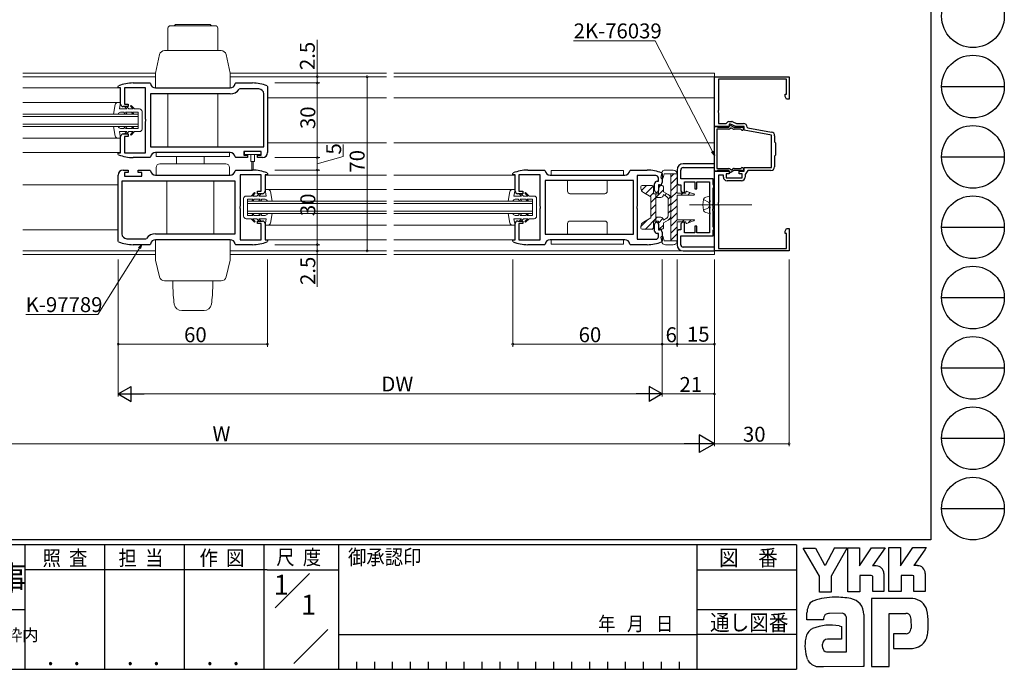
# Model space of a CAD drawing. Extents: x 0 to 1133, y 0 to 806.
# Drawn here: x 738 to 1133, y 0 to 261 of the extents above; entities that cross this region are included whole.
import ezdxf
from ezdxf.enums import TextEntityAlignment as Align

# ---------------------------------------------------------------- set-up
doc = ezdxf.new("R2010")
doc.units = 0
doc.linetypes.add('YCENTER_1', pattern=[13, 10, -1, 1, -1])
doc.linetypes.add('YHIDDEN_1', pattern=[4, 3, -1])
doc.layers.add('USER1', color=3, linetype='CONTINUOUS')
doc.layers.add('YKK_ZWAK', color=7, linetype='CONTINUOUS')
for name, color, linetype, lineweight in [('YKK_11', 7, 'CONTINUOUS', 30), ('YKK_12', 2, 'CONTINUOUS', 13), ('YKK_13', 4, 'CONTINUOUS', 13), ('YKK_D', 6, 'CONTINUOUS', 13)]:
    doc.layers.add(name, color=color, linetype=linetype, lineweight=lineweight)
doc.styles.get("Standard").update_dxf_attribs({"font": 'ROMANS.SHX', "bigfont": 'EXTFONT.SHX'})
doc.styles.add('YKK_OSSTYLE1', font='romans.shx', dxfattribs={"width": 0.9, "bigfont": 'EXTFONT.SHX'})

# ---------------------------------------------------------------- blocks, each defined once
blk = doc.blocks.new('A201')
at = {"layer": 'YKK_ZWAK', "color": 254, "linetype": 'Continuous'}
for p, q in [((571, 410), (571, 35)), ((571, 35), (21, 35)), ((544, 34), (21, 34)), ((389, 34), (389, 9)), ((437, 34), (437, 9)), ((452, 34), (452, 9)), ((524, 34), (524, 9)), ((544, 34), (544, 9)), ((548.59, 27.71), (545.31, 33.35)), ((545.31, 33.35), (547.82, 33.35)), ((547.82, 33.35), (549.62, 29.99)), ((551.6, 33.43), (549.77, 29.88)), ((554.19, 33.43), (550.95, 27.7)), ((551.6, 33.43), (554.19, 33.43)), ((554.33, 24.55), (554.33, 33.41)), ((554.33, 33.41), (556.63, 33.41)), ((556.63, 29.77), (559.04, 33.45)), ((556.63, 33.41), (556.63, 29.77)), ((559.04, 33.45), (561.77, 33.45)), ((561.77, 33.45), (559.24, 29.78)), ((562.55, 24.63), (562.55, 33.49)), ((562.55, 33.49), (564.89, 33.49)), ((564.89, 29.78), (567.34, 33.49)), ((564.89, 33.49), (564.89, 29.78)), ((567.34, 33.49), (570.04, 33.49)), ((569.77, 33.02), (567.54, 29.84)), ((570.04, 33.49), (569.77, 33.02)), ((549.62, 29.99), (549.77, 29.88)), ((559.99, 29.78), (559.24, 29.78)), ((568.29, 29.84), (567.54, 29.84)), ((548.59, 24.53), (548.59, 27.71)), ((550.95, 27.7), (550.95, 24.53)), ((558.98, 27.87), (556.7, 27.87)), ((556.7, 27.87), (556.7, 24.55)), ((559.29, 27.75), (558.98, 27.87)), ((559.29, 24.61), (559.29, 27.75)), ((561.53, 28.24), (561.53, 24.61)), ((567.26, 27.89), (564.99, 27.89)), ((564.99, 27.89), (564.99, 24.63)), ((567.57, 27.77), (567.26, 27.89)), ((567.57, 24.65), (567.57, 27.77)), ((569.83, 28.24), (569.83, 24.65)), ((550.95, 24.53), (548.59, 24.53)), ((556.7, 24.55), (554.33, 24.55)), ((561.53, 24.61), (559.29, 24.61)), ((564.99, 24.63), (562.55, 24.63)), ((567.57, 24.68), (567.61, 24.65)), ((569.83, 24.65), (567.57, 24.65)), ((559.02, 23.22), (559.02, 9.57)), ((567.3, 23.22), (559.02, 23.22)), ((524, 21), (544, 21)), ((546.08, 18.95), (546.08, 20.33)), ((553.25, 20.28), (550.61, 20.23)), ((557.51, 20.01), (557.51, 9.59)), ((562.61, 9.57), (562.61, 20.24)), ((562.61, 20.24), (565.93, 20.24)), ((549.41, 18.95), (546.08, 18.95)), ((554.02, 12.52), (554.02, 19.47)), ((566.98, 19.17), (566.99, 17.29)), ((452, 16), (524, 16)), ((552.55, 17.73), (553.05, 17.62)), ((553.05, 17.62), (553.05, 15.05)), ((566.01, 16.15), (563.48, 16.15)), ((563.48, 16.15), (563.48, 13.2)), ((553.05, 15.05), (550.2, 15.05)), ((550, 12.52), (554.02, 12.52)), ((553.71, 12.52), (553.96, 12.52)), ((554.02, 12.52), (554.02, 12.52)), ((563.48, 13.2), (567.28, 13.2)), ((567.28, 13.2), (568.06, 13.37)), ((21, 9), (544, 9)), ((549.41, 9.53), (548.34, 9.53)), ((557.28, 9.55), (549.41, 9.53)), ((557.51, 9.59), (557.28, 9.55)), ((559.02, 9.57), (562.05, 9.57)), ((562.05, 9.57), (562.61, 9.57))]:
    blk.add_line(p, q, dxfattribs=at)
at = {"layer": 'YKK_ZWAK', "color": 8, "linetype": 'Continuous'}
for p, q in [((573.13, 126.14), (585.73, 126.14)), ((573.13, 112), (585.73, 112)), ((573.13, 97.86), (585.73, 97.86)), ((573.13, 83.72), (585.73, 83.72)), ((573.13, 69.58), (585.73, 69.58)), ((573.13, 55.44), (585.73, 55.44)), ((573.13, 41.3), (585.73, 41.3))]:
    blk.add_line(p, q, dxfattribs=at)
at = {"layer": 'YKK_ZWAK', "color": 131, "linetype": 'Continuous'}
for p, q in [((405, 34), (405, 9)), ((421, 34), (421, 9)), ((437.7, 29), (389, 29)), ((437.7, 29), (452, 29)), ((439.26, 21.33), (446.19, 28.25)), ((524, 29), (544, 29)), ((297, 21), (389, 21)), ((443.05, 10.18), (449.85, 16.98)), ((544, 16), (524, 16)), ((455.6, 10.5), (455.6, 9)), ((459.2, 10.5), (459.2, 9)), ((462.8, 10.5), (462.8, 9)), ((466.4, 10.5), (466.4, 9)), ((470, 10.5), (470, 9)), ((473.6, 10.5), (473.6, 9)), ((477.2, 10.5), (477.2, 9)), ((480.8, 10.5), (480.8, 9)), ((484.4, 10.5), (484.4, 9)), ((488, 10.5), (488, 9)), ((491.6, 10.5), (491.6, 9)), ((495.2, 10.5), (495.2, 9)), ((498.8, 10.5), (498.8, 9)), ((502.4, 10.5), (502.4, 9)), ((506, 10.5), (506, 9)), ((509.6, 10.5), (509.6, 9)), ((513.2, 10.5), (513.2, 9)), ((516.8, 10.5), (516.8, 9)), ((520.4, 10.5), (520.4, 9))]:
    blk.add_line(p, q, dxfattribs=at)
at = {"layer": 'YKK_ZWAK', "color": 8, "linetype": 'Continuous'}
for centre in [(579.43, 140.28), (579.43, 126.14), (579.43, 112), (579.43, 97.86), (579.43, 83.72), (579.43, 69.58), (579.43, 55.44), (579.43, 41.3)]:
    blk.add_circle(centre, 6.3, dxfattribs=at)
at = {"layer": 'YKK_ZWAK', "color": 254, "linetype": 'Continuous'}
for centre, radius, start, end in [((559.99, 28.24), 1.54, 0.0017, 89.996), ((568.29, 28.29), 1.54, 0.0017, 89.996), ((548, 21.1), 1.75, 109.0213, 161.5126), ((551.66, 10.86), 12.63, 89.8916, 109.3085), ((552.03, 8.67), 14.82, 78.7801, 91.4694), ((554.38, 20.07), 3.18, 40.6642, 80.3169), ((554.22, 20.08), 3.29, 358.7806, 38.7656), ((567.19, 20.11), 3.1, 14.4457, 87.0875), ((549.69, 20.31), 3.6, 158.4108, 179.7178), ((550.91, 18.99), 1.51, 138.4638, 181.7136), ((550.51, 19.02), 1.21, 85.5055, 126.7804), ((552.9, 19.18), 1.16, 14.7552, 72.4499), ((566.05, 19.37), 0.878, 16.4312, 96.9166), ((555.55, 18.15), 14.9, 350.9903, 10.6762), ((550.8, 8.39), 9.51, 79.381, 112.0583), ((564.38, 18.85), 2.62, 4.9342, 17.0355), ((548.59, 14.77), 2.79, 121.8271, 169.0847), ((566.01, 17.08), 0.933, 269.9547, 342.9014), ((564.36, 17.54), 2.64, 343.6902, 354.7536), ((553.61, 13.72), 7.92, 168.7637, 199.8008), ((550.84, 13.77), 1.69, 171.082, 216.7192), ((550.21, 14.01), 1.03, 90.3395, 178.0364), ((567.24, 16.32), 3.07, 285.4429, 349.9045), ((550.18, 13.6), 1.09, 230.9728, 260.7549), ((548.6, 12.25), 2.73, 207.3144, 263.5946)]:
    blk.add_arc(centre, radius, start, end, dxfattribs=at)
at = {"layer": 'YKK_ZWAK', "color": 131, "linetype": 'Continuous', "style": 'YKK_OSSTYLE1', "width": 0.9}
for s, height, p in [('照  査', 3, (392.56, 29.87)), ('担  当', 3, (407.82, 29.87)), ('作  図', 3, (424.09, 29.88)), ('尺  度', 3, (439.51, 30.04)), ('御承認印', 3, (453.91, 30.05)), ('図\u3000番', 3.2, (528.43, 29.81)), ('年   月   日', 2.828, (504.13, 16.74)), ('通し図番', 3.2, (526.63, 16.8)), (' ． ．', 3.5, (392.18, 9.75)), (' ． ．', 3.5, (408.18, 9.75)), (' ． ．', 3.5, (424.18, 9.75))]:
    blk.add_text(s, height=height, dxfattribs=at).set_placement(p)
at = {"layer": 'YKK_ZWAK', "color": 254, "linetype": 'Continuous', "style": 'YKK_OSSTYLE1', "width": 0.9}
blk.add_text('工事', height=5, dxfattribs=at).set_placement((377.17, 24.75))

msp = doc.modelspace()

# ---------------------------------------------------------------- linework, layer by layer
at = {"layer": 'YKK_11', "color": 0, "linetype": 'ByBlock', "lineweight": -2, "ltscale": 0.5}
for p, q in [((1016.99, 218.2), (1016.99, 238.2)), ((1016.99, 238.2), (1046.99, 238.2)), ((1046.99, 238.2), (1046.99, 229.2)), ((777.49, 234.25), (777.68, 234.53)), ((777.49, 233.8), (777.49, 234.25)), ((778.49, 233.8), (777.49, 233.8)), ((778.49, 227.2), (778.49, 233.8)), ((788.49, 233.8), (779.99, 233.8)), ((779.99, 233.8), (779.99, 227.2)), ((783.49, 235.7), (790.21, 235.7)), ((788.49, 221.16), (788.49, 233.8)), ((790.21, 235.7), (790.51, 235.44)), ((792.49, 233.7), (822.49, 233.7)), ((824.48, 235.44), (824.77, 235.7)), ((824.77, 235.7), (831.49, 235.7)), ((837.31, 234.53), (837.49, 234.25)), ((837.49, 234.25), (837.49, 207.7)), ((1045.99, 237.2), (1018.59, 237.2)), ((1018.59, 237.2), (1018.59, 224.66)), ((1045.99, 231.2), (1045.99, 237.2)), ((822.49, 231.3), (790.49, 231.3)), ((790.49, 231.3), (790.49, 210.1)), ((826.34, 233.3), (826.09, 233.18)), ((833.99, 233.3), (826.34, 233.3)), ((835.99, 210.1), (835.99, 231.3)), ((1045.36, 230.29), (1045.36, 231.2)), ((1045.36, 231.2), (1045.99, 231.2)), ((1045.99, 229.2), (1045.36, 230.29)), ((781.49, 226.2), (779.49, 226.2)), ((779.99, 227.2), (781.49, 227.2)), ((781.49, 227.2), (781.49, 226.2)), ((1046.99, 229.2), (1045.99, 229.2)), ((1018.59, 224.66), (1018.47, 224.48)), ((1018.47, 224.48), (1018.47, 223.93)), ((1018.47, 223.93), (1018.59, 223.74)), ((1018.59, 223.74), (1018.59, 219.4)), ((788.61, 220.98), (788.49, 221.16)), ((788.49, 220.24), (788.61, 220.43)), ((788.49, 207.6), (788.49, 220.24)), ((788.61, 220.43), (788.61, 220.98)), ((1022.99, 218.2), (1016.99, 218.2)), ((1016.99, 200.25), (1016.99, 218.15)), ((1016.99, 218.15), (1017.99, 218.15)), ((1017.99, 218.15), (1018.17, 218.05)), ((1018.17, 218.05), (1018.43, 217.9)), ((1018.43, 217.9), (1022.74, 217.9)), ((1018.59, 219.4), (1021.79, 219.4)), ((1021.79, 219.4), (1021.97, 219.7)), ((1022.74, 217.9), (1023.27, 218.81)), ((1022.83, 220.2), (1023.97, 220.2)), ((1023.49, 219.2), (1022.99, 219.2)), ((1022.99, 219.2), (1022.99, 218.2)), ((1023.27, 218.81), (1024.84, 217.9)), ((1023.81, 217.57), (1023.42, 217.5)), ((1025.64, 218.2), (1023.49, 219.2)), ((1024.4, 217.24), (1023.81, 217.57)), ((1024.39, 220.11), (1025.9, 219.4)), ((1024.84, 217.9), (1028.19, 217.9)), ((1028.99, 218.2), (1025.64, 218.2)), ((1025.9, 219.4), (1028.69, 219.4)), ((1028.99, 216.7), (1028.99, 218.2)), ((1030.19, 217.95), (1030.44, 217.67)), ((1030.44, 217.67), (1039.95, 215.99)), ((778.49, 207.6), (778.49, 214.2)), ((779.49, 215.2), (781.49, 215.2)), ((781.49, 214.2), (779.99, 214.2)), ((779.99, 214.2), (779.99, 207.6)), ((781.49, 215.2), (781.49, 214.2)), ((1022.63, 217.1), (1017.99, 217.1)), ((1017.99, 217.1), (1017.99, 201.3)), ((1027.44, 217.1), (1024.9, 217.1)), ((1027.69, 216.97), (1027.44, 217.1)), ((1039.99, 214.76), (1028.99, 216.7)), ((1039.99, 201.7), (1039.99, 214.76)), ((1041.19, 214.51), (1041.19, 212.1)), ((790.49, 210.1), (835.99, 210.1)), ((790.49, 210.1), (835.99, 210.1)), ((1041.19, 212.1), (1041.59, 211.7)), ((1041.59, 211.7), (1041.59, 206.7)), ((777.49, 207.15), (777.49, 207.6)), ((777.49, 207.6), (778.49, 207.6)), ((777.68, 206.88), (777.49, 207.15)), ((779.99, 207.6), (788.49, 207.6)), ((790.21, 205.7), (783.49, 205.7)), ((790.51, 205.96), (790.21, 205.7)), ((822.49, 207.7), (792.49, 207.7)), ((824.77, 205.7), (824.48, 205.96)), ((829.49, 205.7), (824.77, 205.7)), ((834.99, 208.2), (827.99, 208.2)), ((827.99, 208.2), (827.99, 206.7)), ((827.99, 206.7), (829.49, 206.7)), ((829.49, 206.7), (829.49, 205.7)), ((833.49, 205.7), (833.49, 206.7)), ((833.49, 206.7), (834.99, 206.7)), ((835.49, 205.7), (833.49, 205.7)), ((834.99, 206.7), (834.99, 208.2)), ((1041.59, 206.7), (1041.19, 206.3)), ((1041.19, 206.3), (1041.19, 202)), ((1016.99, 203.2), (1004.49, 203.2)), ((1016.99, 201.7), (1016.99, 203.2)), ((777.49, 172.15), (777.49, 198.7)), ((779.49, 200.7), (781.49, 200.7)), ((781.49, 199.7), (779.99, 199.7)), ((779.99, 199.7), (779.99, 198.2)), ((779.99, 198.2), (786.99, 198.2)), ((781.49, 200.7), (781.49, 199.7)), ((785.49, 199.7), (785.49, 200.7)), ((785.49, 200.7), (790.21, 200.7)), ((786.99, 199.7), (785.49, 199.7)), ((786.99, 198.2), (786.99, 199.7)), ((790.21, 200.7), (790.51, 200.44)), ((792.49, 198.7), (822.49, 198.7)), ((824.48, 200.44), (824.77, 200.7)), ((824.77, 200.7), (831.49, 200.7)), ((834.99, 198.8), (826.49, 198.8)), ((826.49, 198.8), (826.49, 186.16)), ((834.99, 192.2), (834.99, 198.8)), ((837.49, 198.8), (836.49, 198.8)), ((836.49, 198.8), (836.49, 192.2)), ((837.31, 199.53), (837.49, 199.25)), ((837.49, 199.25), (837.49, 198.8)), ((935.99, 199.25), (936.18, 199.53)), ((935.99, 198.8), (935.99, 199.25)), ((936.99, 198.8), (935.99, 198.8)), ((936.99, 192.2), (936.99, 198.8)), ((946.99, 198.8), (938.49, 198.8)), ((938.49, 198.8), (938.49, 192.2)), ((941.99, 200.7), (948.71, 200.7)), ((946.99, 186.16), (946.99, 198.8)), ((948.71, 200.7), (949.01, 200.44)), ((950.99, 198.7), (980.99, 198.7)), ((982.98, 200.44), (983.27, 200.7)), ((983.27, 200.7), (989.99, 200.7)), ((993.49, 198.5), (985.99, 198.5)), ((985.99, 198.5), (985.99, 186.16)), ((995.81, 199.53), (995.99, 199.25)), ((995.99, 199.25), (995.99, 195.7)), ((1001.99, 200.7), (1001.99, 195.7)), ((1003.49, 197.2), (1003.49, 200.7)), ((1004.49, 201.7), (1016.99, 201.7)), ((1017.99, 200.25), (1016.99, 200.25)), ((1016.99, 168.2), (1016.99, 200.2)), ((1016.99, 200.2), (1022.99, 200.2)), ((1017.99, 201.3), (1022.63, 201.3)), ((1018.17, 200.35), (1017.99, 200.25)), ((1018.43, 200.5), (1018.17, 200.35)), ((1022.74, 200.5), (1018.43, 200.5)), ((1020.59, 198.7), (1018.59, 198.7)), ((1018.59, 198.7), (1018.59, 187.66)), ((1020.59, 197.9), (1020.59, 198.7)), ((1022.99, 199.2), (1021.79, 199.2)), ((1021.79, 199.2), (1021.79, 197.6)), ((1023.27, 199.59), (1022.74, 200.5)), ((1022.99, 200.2), (1022.99, 199.2)), ((1024.84, 200.5), (1023.27, 199.59)), ((1023.42, 200.91), (1023.81, 200.83)), ((1023.81, 200.83), (1024.4, 201.17)), ((1028.19, 200.5), (1024.84, 200.5)), ((1024.9, 201.3), (1027.44, 201.3)), ((1026.99, 199.2), (1026.99, 200.2)), ((1026.99, 200.2), (1028.99, 200.2)), ((1028.19, 199.2), (1026.99, 199.2)), ((1027.44, 201.3), (1027.69, 201.44)), ((1028.19, 197.6), (1028.19, 199.2)), ((1028.99, 200.2), (1028.99, 201.7)), ((1028.99, 201.7), (1039.99, 201.7)), ((1030.49, 200.5), (1029.39, 198.93)), ((1029.39, 198.93), (1029.39, 197.9)), ((1039.69, 200.5), (1030.49, 200.5)), ((824.49, 196.3), (778.99, 196.3)), ((778.99, 196.3), (778.99, 175.1)), ((824.49, 196.3), (778.99, 196.3)), ((824.49, 175.1), (824.49, 196.3)), ((984.49, 196.5), (948.99, 196.5)), ((948.99, 196.5), (948.99, 174.9)), ((984.49, 196.5), (948.99, 196.5)), ((984.49, 174.9), (984.49, 196.5)), ((992.99, 192.45), (992.99, 195.2)), ((993.99, 196.2), (994.49, 196.2)), ((994.49, 196.2), (994.49, 197.5)), ((994.99, 194.7), (994.49, 194.7)), ((994.49, 194.7), (994.49, 192.45)), ((1002.99, 194.7), (1003.49, 194.7)), ((1016.49, 197.2), (1003.49, 197.2)), ((1003.49, 194.7), (1003.49, 192.7)), ((1004.99, 191.7), (1004.99, 196)), ((1004.99, 196), (1009.19, 196)), ((1009.19, 196), (1009.19, 193.2)), ((1009.99, 193.2), (1009.99, 196)), ((1009.99, 196), (1014.99, 196)), ((1014.99, 196), (1014.99, 188.66)), ((1016.49, 194.92), (1016.49, 197.2)), ((1016.64, 194.66), (1016.49, 194.92)), ((1016.79, 194.4), (1016.64, 194.66)), ((1016.64, 193.74), (1016.79, 194)), ((1016.79, 194), (1016.79, 194.4)), ((1021.79, 197.6), (1028.19, 197.6)), ((1027.89, 196.4), (1022.09, 196.4)), ((833.49, 191.2), (833.49, 192.2)), ((833.49, 192.2), (834.99, 192.2)), ((835.49, 191.2), (833.49, 191.2)), ((939.99, 191.2), (937.99, 191.2)), ((938.49, 192.2), (939.99, 192.2)), ((939.99, 192.2), (939.99, 191.2)), ((1004.49, 191.7), (1004.99, 191.7)), ((1009.19, 193.2), (1009.99, 193.2)), ((1016.49, 193.48), (1016.64, 193.74)), ((1016.49, 187.16), (1016.49, 193.48)), ((826.49, 186.16), (826.37, 185.98)), ((826.37, 185.98), (826.37, 185.43)), ((947.11, 185.98), (946.99, 186.16)), ((947.11, 185.43), (947.11, 185.98)), ((985.99, 186.16), (985.87, 185.98)), ((985.87, 185.98), (985.87, 185.43)), ((1014.99, 188.66), (1015.11, 188.48)), ((1015.11, 187.93), (1014.99, 187.74)), ((1014.99, 187.74), (1014.99, 186.16)), ((1014.99, 186.16), (1015.11, 185.98)), ((1015.11, 188.48), (1015.11, 187.93)), ((1015.11, 185.98), (1015.11, 185.43)), ((1016.37, 186.98), (1016.49, 187.16)), ((1016.37, 186.43), (1016.37, 186.98)), ((1016.49, 186.24), (1016.37, 186.43)), ((1016.49, 185.16), (1016.49, 186.24)), ((1018.59, 187.66), (1018.47, 187.48)), ((1018.47, 187.48), (1018.47, 186.93)), ((1018.47, 186.93), (1018.59, 186.74)), ((1018.59, 186.74), (1018.59, 169.2)), ((826.37, 185.43), (826.49, 185.24)), ((826.49, 185.24), (826.49, 172.6)), ((946.99, 185.24), (947.11, 185.43)), ((946.99, 172.6), (946.99, 185.24)), ((985.87, 185.43), (985.99, 185.24)), ((985.99, 185.24), (985.99, 172.9)), ((1015.11, 185.43), (1014.99, 185.24)), ((1014.99, 185.24), (1014.99, 183.66)), ((1014.99, 183.66), (1015.11, 183.48)), ((1015.11, 182.93), (1014.99, 182.74)), ((1014.99, 182.74), (1014.99, 175.4)), ((1015.11, 183.48), (1015.11, 182.93)), ((1016.37, 184.98), (1016.49, 185.16)), ((1016.37, 184.43), (1016.37, 184.98)), ((1016.49, 184.24), (1016.37, 184.43)), ((1016.49, 177.92), (1016.49, 184.24)), ((833.49, 179.2), (833.49, 180.2)), ((833.49, 180.2), (835.49, 180.2)), ((834.99, 179.2), (833.49, 179.2)), ((834.99, 172.6), (834.99, 179.2)), ((836.49, 179.2), (836.49, 172.6)), ((936.99, 172.6), (936.99, 179.2)), ((937.99, 180.2), (939.99, 180.2)), ((939.99, 179.2), (938.49, 179.2)), ((938.49, 179.2), (938.49, 172.6)), ((939.99, 180.2), (939.99, 179.2)), ((992.99, 176.2), (992.99, 178.95)), ((994.49, 178.95), (994.49, 176.7)), ((1003.49, 178.7), (1003.49, 176.7)), ((1004.99, 179.7), (1004.49, 179.7)), ((1004.99, 175.4), (1004.99, 179.7)), ((1009.99, 178.2), (1009.19, 178.2)), ((1009.19, 178.2), (1009.19, 175.4)), ((1009.99, 175.4), (1009.99, 178.2)), ((792.49, 175.1), (824.49, 175.1)), ((948.99, 174.9), (984.49, 174.9)), ((994.49, 175.2), (993.99, 175.2)), ((994.49, 176.7), (994.99, 176.7)), ((994.49, 173.9), (994.49, 175.2)), ((995.99, 175.7), (995.99, 172.15)), ((1001.99, 175.7), (1001.99, 170.7)), ((1003.49, 176.7), (1002.99, 176.7)), ((1003.49, 170.7), (1003.49, 174.2)), ((1003.49, 174.2), (1016.49, 174.2)), ((1009.19, 175.4), (1004.99, 175.4)), ((1014.99, 175.4), (1009.99, 175.4)), ((1016.64, 177.66), (1016.49, 177.92)), ((1016.49, 176.48), (1016.64, 176.74)), ((1016.49, 174.2), (1016.49, 176.48)), ((1016.79, 177.4), (1016.64, 177.66)), ((1016.64, 176.74), (1016.79, 177)), ((1016.79, 177), (1016.79, 177.4)), ((1045.36, 176.11), (1045.99, 177.2)), ((1045.36, 175.2), (1045.36, 176.11)), ((1045.99, 175.2), (1045.36, 175.2)), ((1045.99, 177.2), (1046.99, 177.2)), ((1045.99, 169.2), (1045.99, 175.2)), ((1046.99, 177.2), (1046.99, 168.2)), ((777.68, 171.88), (777.49, 172.15)), ((780.99, 173.1), (788.64, 173.1)), ((790.21, 170.7), (783.49, 170.7)), ((788.64, 173.1), (788.89, 173.23)), ((790.51, 170.96), (790.21, 170.7)), ((822.49, 172.7), (792.49, 172.7)), ((824.77, 170.7), (824.48, 170.96)), ((831.49, 170.7), (824.77, 170.7)), ((826.49, 172.6), (834.99, 172.6)), ((836.49, 172.6), (837.49, 172.6)), ((837.49, 172.15), (837.31, 171.87)), ((837.49, 172.6), (837.49, 172.15)), ((935.99, 172.15), (935.99, 172.6)), ((935.99, 172.6), (936.99, 172.6)), ((936.18, 171.87), (935.99, 172.15)), ((938.49, 172.6), (946.99, 172.6)), ((948.71, 170.7), (941.99, 170.7)), ((949.01, 170.96), (948.71, 170.7)), ((980.99, 172.7), (950.99, 172.7)), ((983.27, 170.7), (982.98, 170.96)), ((989.99, 170.7), (983.27, 170.7)), ((985.99, 172.9), (993.49, 172.9)), ((995.99, 172.15), (995.81, 171.87)), ((1016.99, 169.7), (1004.49, 169.7)), ((1004.49, 168.2), (1016.99, 168.2)), ((1016.99, 168.2), (1016.99, 169.7)), ((1046.99, 168.2), (1016.99, 168.2)), ((1018.59, 169.2), (1045.99, 169.2))]:
    msp.add_line(p, q, dxfattribs=at)
for centre, radius, start, end in [((783.49, 220.7), 15, 89.9976, 112.812), ((792.49, 235.7), 2, 187.494, 269.9999), ((822.49, 235.7), 2, 269.9999, 352.5062), ((831.49, 220.7), 15, 67.1849, 90.0002), ((822.49, 235.7), 4.4, 269.9979, 324.9374), ((833.99, 231.3), 2, 0, 90), ((779.49, 227.2), 1, 180, 270), ((1022.83, 219.2), 1, 90, 150), ((1023.97, 219.2), 1, 65.0001, 90), ((1028.19, 217.3), 0.6, 213.749, 90), ((1028.69, 217.9), 1.5, 1.8726, 90), ((779.49, 214.2), 1, 90, 180), ((1022.63, 218.1), 1, 270, 322.712), ((1024.9, 218.1), 1, 240, 270), ((1039.69, 214.51), 1.5, 0, 80), ((783.49, 220.7), 15, 247.1851, 269.9999), ((792.49, 205.7), 2, 90, 172.5045), ((822.49, 205.7), 2, 7.4951, 90.0002), ((835.49, 207.7), 2, 270, 360), ((1004.49, 200.7), 2.5, 90, 180), ((1039.69, 202), 1.5, 270, 360), ((779.49, 198.7), 2, 90, 180), ((792.49, 200.7), 2, 187.4951, 270.0002), ((822.49, 200.7), 2, 270, 352.5045), ((831.49, 185.7), 15, 67.1851, 89.9999), ((941.99, 185.7), 15, 89.9979, 112.8124), ((950.99, 200.7), 2, 187.4952, 270.0002), ((980.99, 200.7), 2, 270.0003, 352.5048), ((989.99, 185.7), 15, 67.1851, 89.9999), ((993.49, 197.5), 1, 0, 90), ((1004.49, 200.7), 1, 90, 180), ((1022.09, 197.9), 1.5, 180, 270), ((1022.63, 200.3), 1, 37.288, 90), ((1024.9, 200.3), 1, 90, 120), ((1028.19, 201.1), 0.6, 270, 146.251), ((1027.89, 197.9), 1.5, 270, 360), ((993.99, 195.2), 1, 90, 180), ((994.99, 195.7), 1, 270, 360), ((1002.99, 195.7), 1, 180, 270), ((835.49, 192.2), 1, 270, 360), ((937.99, 192.2), 1, 180, 270), ((993.74, 192.45), 0.75, 180, 270), ((993.74, 192.45), 0.75, 270, 360), ((1004.49, 192.7), 1, 180, 270), ((835.49, 179.2), 1, 0, 90), ((937.99, 179.2), 1, 90, 180), ((993.74, 178.95), 0.75, 90, 180), ((993.74, 178.95), 0.75, 0, 90), ((1004.49, 178.7), 1, 90, 180), ((780.99, 175.1), 2, 180, 270), ((792.49, 170.7), 4.4, 89.9979, 144.9374), ((993.99, 176.2), 1, 180, 270), ((994.99, 175.7), 1, 0, 90), ((1002.99, 175.7), 1, 90, 180), ((783.49, 185.7), 15, 247.1849, 270.0002), ((792.49, 170.7), 2, 89.9999, 172.5062), ((822.49, 170.7), 2, 7.494, 89.9999), ((831.49, 185.7), 15, 269.9976, 292.812), ((941.99, 185.7), 15, 247.185, 270), ((950.99, 170.7), 2, 89.9996, 172.5059), ((980.99, 170.7), 2, 7.494, 89.9999), ((989.99, 185.7), 15, 269.9976, 292.812), ((993.49, 173.9), 1, 270, 360), ((1004.49, 170.7), 2.5, 180, 270), ((1004.49, 170.7), 1, 180, 270)]:
    msp.add_arc(centre, radius, start, end, dxfattribs=at)
at = {"layer": 'YKK_12', "linetype": 'Continuous'}
for p, q in [((792.49, 239.7), (739.24, 239.7)), ((822.49, 239.7), (885.24, 239.7)), ((1016.99, 239.7), (888.24, 239.7)), ((785.49, 223.2), (739.24, 223.2)), ((785.49, 222.2), (739.24, 222.2)), ((785.49, 223.2), (785.49, 218.2)), ((785.49, 219.2), (739.24, 219.2)), ((785.49, 218.2), (739.24, 218.2)), ((777.49, 194.7), (739.24, 194.7)), ((829.49, 183.2), (829.49, 188.2)), ((829.49, 183.2), (829.49, 188.2)), ((829.49, 188.2), (885.24, 188.2)), ((829.49, 187.2), (885.24, 187.2)), ((943.99, 188.2), (888.24, 188.2)), ((943.99, 187.2), (888.24, 187.2)), ((943.99, 188.2), (943.99, 183.2)), ((829.49, 184.2), (885.24, 184.2)), ((829.49, 183.2), (885.24, 183.2)), ((943.99, 184.2), (888.24, 184.2)), ((943.99, 183.2), (888.24, 183.2)), ((777.49, 176.7), (739.24, 176.7)), ((792.49, 166.7), (739.24, 166.7)), ((822.49, 166.7), (885.24, 166.7)), ((1016.99, 166.7), (888.24, 166.7))]:
    msp.add_line(p, q, dxfattribs=at)
at = {"layer": 'YKK_12'}
for p, q in [((792.49, 238.2), (739.24, 238.2)), ((822.49, 238.2), (885.24, 238.2)), ((1017.29, 238.2), (888.24, 238.2)), ((778.42, 233.7), (739.24, 233.7)), ((792.49, 233.7), (792.65, 233.7)), ((837.49, 229.7), (885.24, 229.7)), ((1016.99, 229.7), (888.24, 229.7)), ((778.42, 227.85), (739.24, 227.85)), ((778.42, 213.55), (739.24, 213.55)), ((837.49, 211.7), (885.24, 211.7)), ((1016.99, 211.7), (888.24, 211.7)), ((778.42, 207.7), (739.24, 207.7)), ((836.57, 198.7), (885.24, 198.7)), ((936.92, 198.7), (888.24, 198.7)), ((1001.99, 198.7), (1001.99, 198.7)), ((836.57, 192.85), (885.24, 192.85)), ((936.92, 192.85), (888.24, 192.85)), ((836.57, 178.55), (885.24, 178.55)), ((936.92, 178.55), (888.24, 178.55)), ((836.57, 172.7), (885.24, 172.7)), ((936.92, 172.7), (888.24, 172.7)), ((1001.99, 172.7), (1001.99, 172.7)), ((792.49, 168.2), (739.24, 168.2)), ((822.49, 168.2), (885.24, 168.2)), ((1016.99, 168.2), (888.24, 168.2))]:
    msp.add_line(p, q, dxfattribs=at)
at = {"layer": 'YKK_12', "linetype": 'Continuous', "lineweight": 13}
msp.add_line((1016.99, 239.7), (1016.99, 166.7), dxfattribs=at)
at = {"layer": 'YKK_13', "linetype": 'Continuous'}
for p, q in [((797.49, 257.7), (797.49, 248.7)), ((798.49, 258.7), (816.49, 258.7)), ((799.99, 258.7), (800.49, 259.2)), ((814.49, 259.2), (800.49, 259.2)), ((814.99, 258.7), (814.49, 259.2)), ((817.49, 248.7), (817.49, 257.7)), ((792.49, 239.7), (794.14, 247.14)), ((818.89, 248.7), (796.1, 248.7)), ((822.49, 239.7), (820.84, 247.14)), ((792.49, 233.7), (792.49, 239.7)), ((822.49, 233.7), (822.49, 239.7)), ((822.49, 233.7), (792.49, 233.7)), ((797.49, 231.31), (797.49, 210.11)), ((817.49, 210.11), (817.49, 231.31)), ((775.68, 223.2), (776.35, 227.03)), ((778.49, 227.85), (777.33, 227.85)), ((777.99, 225.25), (778.49, 227.85)), ((780.06, 226.2), (780.99, 225.25)), ((781.83, 225.25), (780.9, 226.2)), ((782.39, 226.42), (782.67, 226.7)), ((782.39, 226.42), (783.49, 225.25)), ((784.04, 225.25), (782.68, 226.71)), ((780.99, 225.25), (777.99, 225.25)), ((778.49, 223.95), (779.72, 223.95)), ((780.32, 223.2), (779.72, 223.95)), ((781.09, 223.2), (780.49, 223.95)), ((780.49, 223.95), (782.8, 223.95)), ((783.49, 225.25), (781.83, 225.25)), ((783.33, 223.2), (782.8, 223.95)), ((783.82, 223.2), (783.29, 223.95)), ((783.29, 223.95), (785.49, 223.95)), ((786.09, 225.25), (784.04, 225.25)), ((785.49, 217.45), (785.49, 223.95)), ((787.09, 224.25), (787.09, 217.15)), ((775.68, 218.2), (776.35, 214.38)), ((780.32, 218.2), (779.72, 217.45)), ((781.09, 218.2), (780.49, 217.45)), ((783.33, 218.2), (782.8, 217.45)), ((783.82, 218.2), (783.29, 217.45)), ((777.99, 216.15), (778.49, 213.55)), ((780.99, 216.15), (777.99, 216.15)), ((778.49, 217.45), (779.72, 217.45)), ((780.06, 215.2), (780.99, 216.15)), ((780.49, 217.45), (782.8, 217.45)), ((781.83, 216.15), (780.9, 215.2)), ((783.49, 216.15), (781.83, 216.15)), ((782.39, 214.98), (783.49, 216.15)), ((782.39, 214.98), (782.67, 214.7)), ((784.04, 216.15), (782.68, 214.7)), ((783.29, 217.45), (785.49, 217.45)), ((786.09, 216.15), (784.04, 216.15)), ((778.49, 213.55), (777.33, 213.55)), ((792.74, 207.7), (822.24, 207.7)), ((792.74, 206.2), (792.74, 207.7)), ((792.74, 206.2), (822.24, 206.2)), ((800.99, 203.2), (800.99, 206.2)), ((811.99, 203.2), (811.99, 206.2)), ((822.24, 206.2), (822.24, 207.7)), ((820.74, 203.2), (794.24, 203.2)), ((792.74, 201.7), (792.74, 198.7)), ((822.24, 198.7), (792.74, 198.7)), ((822.24, 201.7), (822.24, 198.7)), ((796.99, 196.3), (796.99, 175.1)), ((815.99, 196.3), (815.99, 175.1)), ((828.89, 190.25), (830.94, 190.25)), ((830.94, 190.25), (832.31, 191.7)), ((832.59, 191.42), (831.49, 190.25)), ((831.49, 190.25), (833.15, 190.25)), ((832.59, 191.42), (832.31, 191.7)), ((833.15, 190.25), (834.08, 191.2)), ((834.93, 191.2), (833.99, 190.25)), ((833.99, 190.25), (836.99, 190.25)), ((836.49, 192.85), (837.65, 192.85)), ((836.99, 190.25), (836.49, 192.85)), ((839.31, 188.2), (838.64, 192.02)), ((934.18, 188.2), (934.85, 192.02)), ((936.99, 192.85), (935.83, 192.85)), ((936.49, 190.25), (936.99, 192.85)), ((939.49, 190.25), (936.49, 190.25)), ((938.56, 191.2), (939.49, 190.25)), ((940.33, 190.25), (939.4, 191.2)), ((941.99, 190.25), (940.33, 190.25)), ((940.89, 191.42), (941.17, 191.7)), ((940.89, 191.42), (941.99, 190.25)), ((942.54, 190.25), (941.18, 191.7)), ((944.59, 190.25), (942.54, 190.25)), ((827.89, 189.25), (827.89, 182.15)), ((829.49, 182.45), (829.49, 188.95)), ((831.69, 188.95), (829.49, 188.95)), ((831.17, 188.2), (831.69, 188.95)), ((831.66, 188.2), (832.18, 188.95)), ((834.49, 188.95), (832.18, 188.95)), ((833.89, 188.2), (834.49, 188.95)), ((834.66, 188.2), (835.26, 188.95)), ((836.49, 188.95), (835.26, 188.95)), ((936.99, 188.95), (938.22, 188.95)), ((938.82, 188.2), (938.22, 188.95)), ((939.59, 188.2), (938.99, 188.95)), ((938.99, 188.95), (941.3, 188.95)), ((941.83, 188.2), (941.3, 188.95)), ((942.32, 188.2), (941.79, 188.95)), ((941.79, 188.95), (943.99, 188.95)), ((943.99, 182.45), (943.99, 188.95)), ((945.59, 189.25), (945.59, 182.15)), ((831.69, 182.45), (829.49, 182.45)), ((831.17, 183.2), (831.69, 182.45)), ((831.66, 183.2), (832.18, 182.45)), ((834.49, 182.45), (832.18, 182.45)), ((833.89, 183.2), (834.49, 182.45)), ((834.66, 183.2), (835.26, 182.45)), ((836.49, 182.45), (835.26, 182.45)), ((839.31, 183.2), (838.64, 179.38)), ((934.18, 183.2), (934.85, 179.38)), ((936.99, 182.45), (938.22, 182.45)), ((938.82, 183.2), (938.22, 182.45)), ((939.59, 183.2), (938.99, 182.45)), ((938.99, 182.45), (941.3, 182.45)), ((941.83, 183.2), (941.3, 182.45)), ((942.32, 183.2), (941.79, 182.45)), ((941.79, 182.45), (943.99, 182.45)), ((828.89, 181.15), (830.94, 181.15)), ((830.94, 181.15), (832.31, 179.7)), ((832.59, 179.98), (831.49, 181.15)), ((831.49, 181.15), (833.15, 181.15)), ((832.59, 179.98), (832.31, 179.7)), ((833.15, 181.15), (834.08, 180.2)), ((834.93, 180.2), (833.99, 181.15)), ((833.99, 181.15), (836.99, 181.15)), ((836.99, 181.15), (836.49, 178.55)), ((836.49, 178.55), (837.65, 178.55)), ((936.99, 178.55), (935.83, 178.55)), ((936.49, 181.15), (936.99, 178.55)), ((939.49, 181.15), (936.49, 181.15)), ((938.56, 180.2), (939.49, 181.15)), ((940.33, 181.15), (939.4, 180.2)), ((941.99, 181.15), (940.33, 181.15)), ((940.89, 179.98), (941.99, 181.15)), ((940.89, 179.98), (941.17, 179.7)), ((942.54, 181.15), (941.18, 179.7)), ((944.59, 181.15), (942.54, 181.15)), ((792.49, 164.94), (792.49, 172.7)), ((822.49, 172.7), (792.49, 172.7)), ((822.49, 172.7), (822.49, 164.94)), ((794.13, 157.74), (792.55, 164.48)), ((822.44, 164.48), (820.86, 157.74)), ((807.49, 156.2), (796.08, 156.2)), ((799.49, 156.2), (799.49, 154.15)), ((818.91, 156.2), (807.49, 156.2)), ((815.49, 154.15), (815.49, 156.2)), ((803.01, 144.2), (807.49, 144.2)), ((807.49, 144.2), (811.98, 144.2))]:
    msp.add_line(p, q, dxfattribs=at)
at = {"layer": 'YKK_13', "linetype": 'Continuous', "lineweight": 13}
for p, q in [((828.24, 208.2), (828.24, 207)), ((834.74, 208.2), (828.24, 208.2)), ((828.24, 207), (834.74, 207)), ((830.74, 204.2), (830.74, 207)), ((832.24, 204.2), (832.24, 207)), ((834.74, 207), (834.74, 208.2)), ((832.24, 204.2), (830.74, 204.2)), ((831.24, 200.6), (831.24, 204.2)), ((831.74, 200.6), (831.74, 204.2)), ((831.74, 200.6), (831.24, 200.6)), ((995.5, 197.8), (995.83, 199.49)), ((996.79, 199.2), (996.48, 197.61)), ((1001.99, 199.2), (996.79, 199.2)), ((1000.49, 200.7), (997.3, 200.7)), ((999.49, 172.2), (999.49, 199.2)), ((999.49, 197.99), (1000.71, 199.2)), ((1001.99, 199.2), (1001.99, 191.45)), ((987.49, 193.37), (987.49, 194)), ((987.99, 194.5), (991.99, 194.5)), ((992.49, 194), (992.49, 191.2)), ((994.49, 191.2), (994.49, 194)), ((994.99, 194.5), (995.99, 194.5)), ((996.49, 194), (996.49, 191.98)), ((999.49, 195.16), (1001.99, 197.66)), ((999.49, 192.33), (1001.99, 194.83)), ((991.49, 189.9), (988.49, 191.63)), ((991.49, 185.7), (991.49, 189.9)), ((992.49, 191.2), (994.49, 191.2)), ((993.49, 191.2), (993.49, 180.2)), ((998.49, 190.83), (996.49, 191.98)), ((996.49, 190.83), (997.74, 190.11)), ((996.49, 190.83), (996.49, 190.7)), ((999.49, 189.5), (1001.99, 192)), ((1005.49, 191.45), (1001.99, 191.45)), ((1001.99, 190.65), (1001.99, 180.75)), ((1008.74, 190.65), (1001.99, 190.65)), ((1003.47, 190.65), (1004.27, 191.45)), ((1005.49, 191.45), (1005.49, 191.85)), ((1005.89, 192.13), (1008.59, 191.15)), ((1006.3, 190.65), (1007.28, 191.63)), ((1008.59, 191.15), (1008.74, 191.15)), ((1014.99, 190.2), (1013.59, 189.82)), ((1014.99, 188.7), (1014.99, 190.2)), ((993.49, 189.7), (995.49, 189.7)), ((998.49, 188.81), (998.49, 185.7)), ((999.49, 186.67), (1001.99, 189.17)), ((999.49, 189.1), (999.49, 185.7)), ((999.49, 183.84), (1001.99, 186.34)), ((1014.99, 188.7), (1014.99, 184.7)), ((1014.99, 188.7), (1014.99, 184.7)), ((991.49, 185.7), (991.49, 181.5)), ((998.49, 182.59), (998.49, 185.7)), ((999.49, 182.31), (999.49, 185.7)), ((999.49, 181.01), (1001.99, 183.51)), ((1014.99, 183.2), (1013.59, 183.58)), ((1014.99, 184.7), (1014.99, 183.2)), ((987.49, 178.04), (987.49, 177.4)), ((991.49, 181.5), (988.49, 179.77)), ((992.49, 180.2), (994.49, 180.2)), ((992.49, 177.4), (992.49, 180.2)), ((993.49, 181.7), (995.49, 181.7)), ((994.49, 180.2), (994.49, 177.4)), ((996.49, 180.57), (997.74, 181.3)), ((996.49, 180.57), (996.49, 180.7)), ((998.49, 180.57), (996.49, 179.42)), ((996.49, 177.4), (996.49, 179.42)), ((999.49, 178.19), (1002.06, 180.75)), ((1008.74, 180.75), (1001.99, 180.75)), ((1001.99, 172.2), (1001.99, 179.95)), ((1005.49, 179.95), (1001.99, 179.95)), ((1004.09, 179.95), (1004.89, 180.75)), ((1005.49, 179.95), (1005.49, 179.55)), ((1005.89, 179.27), (1008.59, 180.25)), ((1006.42, 179.46), (1007.71, 180.75)), ((1008.59, 180.25), (1008.74, 180.25)), ((987.99, 176.9), (991.99, 176.9)), ((994.99, 176.9), (995.99, 176.9)), ((999.49, 175.36), (1001.99, 177.86)), ((999.49, 172.53), (1001.99, 175.03)), ((995.5, 173.61), (995.83, 171.92)), ((996.79, 172.2), (996.48, 173.8)), ((1001.99, 172.2), (996.79, 172.2)), ((1000.49, 170.7), (997.3, 170.7))]:
    msp.add_line(p, q, dxfattribs=at)
at = {"layer": 'YKK_13'}
for p, q in [((980.49, 200.5), (951.49, 200.5)), ((951.49, 200.5), (951.49, 198.7)), ((980.49, 198.7), (951.49, 198.7)), ((980.49, 200.5), (980.49, 198.7)), ((957.99, 196.5), (957.99, 192.2)), ((973.99, 196.5), (973.99, 192.2)), ((972.99, 191.2), (958.99, 191.2)), ((957.99, 174.9), (957.99, 179.2)), ((972.99, 180.2), (958.99, 180.2)), ((973.99, 174.9), (973.99, 179.2)), ((980.49, 172.7), (951.49, 172.7)), ((951.49, 170.9), (951.49, 172.7)), ((980.49, 170.9), (951.49, 170.9)), ((980.49, 170.9), (980.49, 172.7))]:
    msp.add_line(p, q, dxfattribs=at)
at = {"layer": 'YKK_13', "linetype": 'Continuous', "ltscale": 1.2}
for p, q in [((987.71, 192.43), (989.76, 194.47)), ((989.27, 191.16), (992.39, 194.28)), ((994.49, 193.55), (995.41, 194.47)), ((991.06, 190.12), (992.49, 191.55)), ((991.49, 187.72), (996.49, 192.72)), ((997.08, 190.49), (997.82, 191.22)), ((998.47, 189.05), (999.32, 189.9)), ((991.49, 184.89), (993.49, 186.9)), ((998.49, 186.24), (999.49, 187.24)), ((991.49, 182.07), (993.49, 184.07)), ((998.49, 183.41), (999.49, 184.41)), ((987.49, 178.07), (990.09, 180.66)), ((989.13, 176.87), (993.93, 181.67)), ((994.49, 179.41), (996.32, 181.24)), ((994.82, 176.91), (996.49, 178.58)), ((998.47, 180.56), (999.23, 181.32)), ((991.96, 176.87), (992.49, 177.41))]:
    msp.add_line(p, q, dxfattribs=at)
at = {"layer": 'YKK_13', "linetype": 'YCENTER_1'}
for p, q in [((1007.04, 186.7), (1032.47, 186.7)), ((1008.08, 186.7), (1031.94, 186.7))]:
    msp.add_line(p, q, dxfattribs=at)
at = {"layer": 'YKK_13', "linetype": 'YHIDDEN_1', "lineweight": 13}
for p, q in [((1012.64, 188.8), (1014.59, 187.85)), ((1014.59, 187.85), (1015.2, 186.7)), ((1014.59, 185.55), (1015.2, 186.7)), ((1012.64, 184.6), (1014.59, 185.55))]:
    msp.add_line(p, q, dxfattribs=at)
at = {"layer": 'YKK_13', "linetype": 'Continuous'}
for centre, radius, start, end in [((798.49, 257.7), 1, 90, 180), ((816.49, 257.7), 1, 360, 90), ((796.1, 246.7), 2, 90, 167.4712), ((818.89, 246.7), 2, 12.5288, 90), ((777.33, 226.85), 1, 89.9991, 170.05), ((778.49, 222.95), 1, 90, 165.523), ((786.09, 224.25), 1, 0.0009, 89.9991), ((778.49, 218.45), 1, 194.478, 270), ((777.33, 214.55), 1, 189.95, 270.0009), ((786.09, 217.15), 1, 270.0009, 0), ((794.24, 201.7), 1.5, 90, 180), ((820.74, 201.7), 1.5, 360, 90), ((828.89, 189.25), 1, 90.0009, 179.9991), ((837.65, 191.85), 1, 9.95, 90.0009), ((935.83, 191.85), 1, 89.9991, 170.05), ((944.59, 189.25), 1, 0.0009, 89.9991), ((836.49, 187.95), 1, 14.477, 90), ((936.99, 187.95), 1, 90, 165.523), ((828.89, 182.15), 1, 180, 269.9991), ((836.49, 183.45), 1, 270, 345.522), ((936.99, 183.45), 1, 194.478, 270), ((944.59, 182.15), 1, 270.0009, 0), ((837.65, 179.55), 1, 269.9991, 350.05), ((935.83, 179.55), 1, 189.95, 270.0009), ((794.49, 164.94), 2, 180, 193.2405), ((820.49, 164.94), 2, 346.7595, 360), ((796.08, 158.2), 2, 193.2405, 270), ((818.91, 158.2), 2, 270, 346.7595), ((849.49, 154.15), 50, 180, 188.5035), ((765.49, 154.15), 50, 351.4965, 360), ((803.01, 147.2), 3, 188.5035, 270), ((811.98, 147.2), 3, 270, 351.4965)]:
    msp.add_arc(centre, radius, start, end, dxfattribs=at)
at = {"layer": 'YKK_13', "linetype": 'Continuous', "lineweight": 13}
for centre, radius, start, end in [((995.99, 197.7), 0.5, 169.0323, 349.0323), ((997.3, 199.2), 1.5, 90, 169.0323), ((1000.49, 199.2), 1.5, 0.0002, 90), ((987.99, 194), 0.5, 90, 180), ((991.99, 194), 0.5, 0, 90), ((994.99, 194), 0.5, 90, 180), ((995.99, 194), 0.5, 0, 90), ((989.49, 193.37), 2, 180, 239.9996), ((995.49, 190.7), 1, 270, 0), ((996.99, 188.81), 1.5, 0, 60.0001), ((997.49, 189.1), 2, 0, 60.0001), ((1005.79, 191.85), 0.3, 70.0002, 180.0004), ((1008.74, 190.9), 0.25, 270, 90), ((1021.39, 186.7), 9, 165.9647, 194.0353), ((1013.92, 188.57), 1.3, 105, 165.9647), ((996.99, 182.59), 1.5, 299.9999, 0), ((997.49, 182.31), 2, 299.9999, 0), ((1013.92, 184.83), 1.3, 194.0353, 255), ((989.49, 178.04), 2, 120.0004, 180), ((995.49, 180.7), 1, 0, 90), ((1005.79, 179.55), 0.3, 180, 290.0002), ((1008.74, 180.5), 0.25, 270, 90), ((987.99, 177.4), 0.5, 180, 270), ((991.99, 177.4), 0.5, 270, 0), ((994.99, 177.4), 0.5, 180, 270), ((995.99, 173.7), 0.5, 10.968, 190.968), ((995.99, 177.4), 0.5, 270, 0), ((997.3, 172.2), 1.5, 190.968, 270), ((1000.49, 172.2), 1.5, 270, 0.0002)]:
    msp.add_arc(centre, radius, start, end, dxfattribs=at)
at = {"layer": 'YKK_13'}
for centre, start, end in [((958.99, 192.2), 180, 270), ((972.99, 192.2), 270, 0), ((958.99, 179.2), 90, 180), ((972.99, 179.2), 360, 90)]:
    msp.add_arc(centre, 1, start, end, dxfattribs=at)
at = {"layer": 'YKK_D'}
for p, q in [((857.49, 238.2), (857.49, 253.1)), ((993.23, 252.63), (960.45, 252.63)), ((1016.21, 208.12), (993.23, 252.63)), ((840.49, 238.2), (858.49, 238.2)), ((840.49, 238.2), (878.49, 238.2)), ((857.49, 235.7), (857.49, 238.2)), ((877.49, 168.2), (877.49, 238.2)), ((840.49, 235.7), (858.49, 235.7)), ((840.49, 235.7), (858.49, 235.7)), ((857.49, 235.7), (857.49, 205.7)), ((867.86, 206.14), (867.86, 210.94)), ((840.49, 205.7), (858.49, 205.7)), ((840.49, 205.7), (858.49, 205.7)), ((857.49, 203.2), (867.86, 206.14)), ((857.49, 205.7), (857.49, 200.7)), ((840.49, 200.7), (858.49, 200.7)), ((840.49, 200.7), (858.49, 200.7)), ((857.49, 200.7), (857.49, 170.7)), ((840.49, 170.7), (858.49, 170.7)), ((840.49, 170.7), (858.49, 170.7)), ((857.49, 170.7), (857.49, 168.2)), ((786.01, 169.26), (769.29, 142.6)), ((840.49, 168.2), (858.49, 168.2)), ((840.49, 168.2), (878.49, 168.2)), ((857.49, 168.2), (857.49, 153.7)), ((777.49, 164.7), (777.49, 129.7)), ((777.49, 164.7), (777.49, 109.7)), ((837.49, 164.7), (837.49, 129.7)), ((935.99, 164.7), (935.99, 129.7)), ((995.99, 164.7), (995.99, 129.7)), ((995.99, 164.7), (995.99, 129.7)), ((995.99, 164.7), (995.99, 109.7)), ((995.99, 164.7), (995.99, 109.7)), ((1001.99, 164.7), (1001.99, 129.7)), ((1001.99, 164.7), (1001.99, 129.7)), ((1016.99, 164.7), (1016.99, 89.7)), ((1016.99, 164.7), (1016.99, 89.7)), ((1016.99, 164.7), (1016.99, 109.7)), ((1016.99, 164.7), (1016.99, 129.7)), ((1046.99, 164.7), (1046.99, 89.7)), ((769.29, 142.6), (740.35, 142.6)), ((777.49, 130.7), (837.49, 130.7)), ((935.99, 130.7), (995.99, 130.7)), ((995.99, 130.7), (1001.99, 130.7)), ((1001.99, 130.7), (1016.99, 130.7)), ((783.49, 110.7), (989.99, 110.7)), ((995.99, 110.7), (1016.99, 110.7)), ((1009.99, 90.7), (623.99, 90.7)), ((1016.99, 90.7), (1046.99, 90.7))]:
    msp.add_line(p, q, dxfattribs=at)
at = {"layer": 'YKK_D', "linetype": 'ByBlock', "lineweight": -2}
for p, q in [((1016.99, 206.61), (1015.81, 207.91)), ((1016.99, 206.61), (1016.21, 208.12)), ((1016.62, 208.33), (1016.99, 206.61)), ((785.62, 169.5), (786.91, 170.7)), ((786.91, 170.7), (786.01, 169.26)), ((786.91, 170.7), (786.4, 169.02))]:
    msp.add_line(p, q, dxfattribs=at)
at = {"layer": 'YKK_D', "lineweight": -2}
for p, q in [((777.49, 110.7), (782.69, 113.7)), ((782.69, 107.7), (782.69, 113.7)), ((995.99, 110.7), (990.8, 113.7)), ((990.8, 113.7), (990.8, 107.7)), ((777.49, 110.7), (782.69, 107.7)), ((777.49, 110.7), (787.88, 110.7)), ((995.99, 110.7), (985.6, 110.7)), ((995.99, 110.7), (990.8, 107.7)), ((1016.99, 90.7), (1010.93, 94.2)), ((1010.93, 94.2), (1010.93, 87.2)), ((1016.99, 90.7), (1004.87, 90.7)), ((1016.99, 90.7), (1010.93, 87.2))]:
    msp.add_line(p, q, dxfattribs=at)
at = {"layer": 'YKK_D', "linetype": 'ByBlock', "const_width": 0.85}
for points in [[(857.49, 238.1, 1), (857.49, 238.31, 1)], [(877.49, 238.1, 1), (877.49, 238.31, 1)], [(857.49, 235.81, 1), (857.49, 235.6, 1)], [(857.49, 235.6, 1), (857.49, 235.81, 1)], [(857.49, 205.81, 1), (857.49, 205.6, 1)], [(857.49, 205.6, 1), (857.49, 205.81, 1)], [(857.49, 200.81, 1), (857.49, 200.6, 1)], [(857.49, 200.6, 1), (857.49, 200.81, 1)], [(857.49, 170.81, 1), (857.49, 170.6, 1)], [(857.49, 170.6, 1), (857.49, 170.81, 1)], [(857.49, 168.31, 1), (857.49, 168.1, 1)], [(877.49, 168.31, 1), (877.49, 168.1, 1)], [(777.6, 130.7, 1), (777.39, 130.7, 1)], [(837.39, 130.7, 1), (837.6, 130.7, 1)], [(936.1, 130.7, 1), (935.89, 130.7, 1)], [(995.89, 130.7, 1), (996.1, 130.7, 1)], [(996.1, 130.7, 1), (995.89, 130.7, 1)], [(1001.89, 130.7, 1), (1002.1, 130.7, 1)], [(1002.1, 130.7, 1), (1001.89, 130.7, 1)], [(1016.89, 130.7, 1), (1017.1, 130.7, 1)], [(1016.89, 110.7, 1), (1017.1, 110.7, 1)], [(1046.89, 90.7, 1), (1047.1, 90.7, 1)]]:
    msp.add_lwpolyline(points, format="xyb", close=True, dxfattribs=at)

# ---------------------------------------------------------------- block references
at = {"layer": 'YKK_ZWAK', "xscale": 2, "yscale": 2, "zscale": 2}
msp.add_blockref('A201', (-38, -18), dxfattribs=at)

# ---------------------------------------------------------------- texts
at = {"layer": 'USER1', "color": 3}
msp.add_text('1', height=8, dxfattribs=at).set_placement((840, 30))
for s, height, p in [('1', 8, (854, 26)), ('Fef RC枠 ﾊﾝｶﾞｰ引戸 引違い戸【かまちﾀｲﾌﾟ】軽量ﾀｲﾌﾟ 70見込 枠内', 4.8, (649.11, 13.79))]:
    msp.add_text(s, height=height, dxfattribs=at).set_placement(p, align=Align.MIDDLE_CENTER)
at = {"layer": 'YKK_D'}
for s, p in [('2K-76039', (960.45, 253.63)), ('K-97789', (740.35, 143.6)), ('60', (803.97, 131.5)), ('60', (962.47, 131.5)), ('6', (997.39, 131.5)), ('15', (1005.97, 131.7)), ('DW', (883.22, 111.7)), ('21', (1002.97, 111.5)), ('W', (815.39, 91.7)), ('30', (1028.47, 91.5))]:
    msp.add_text(s, height=6, dxfattribs=at).set_placement(p)
for s, p in [('2.5', (856.49, 240.9)), ('30', (856.69, 217.18)), ('5', (867.06, 206.94)), ('70', (876.49, 199.68)), ('30', (856.69, 182.18)), ('2.5', (856.69, 154.5))]:
    msp.add_text(s, height=6, rotation=90, dxfattribs=at).set_placement(p)

doc.saveas('drawing.dxf')
